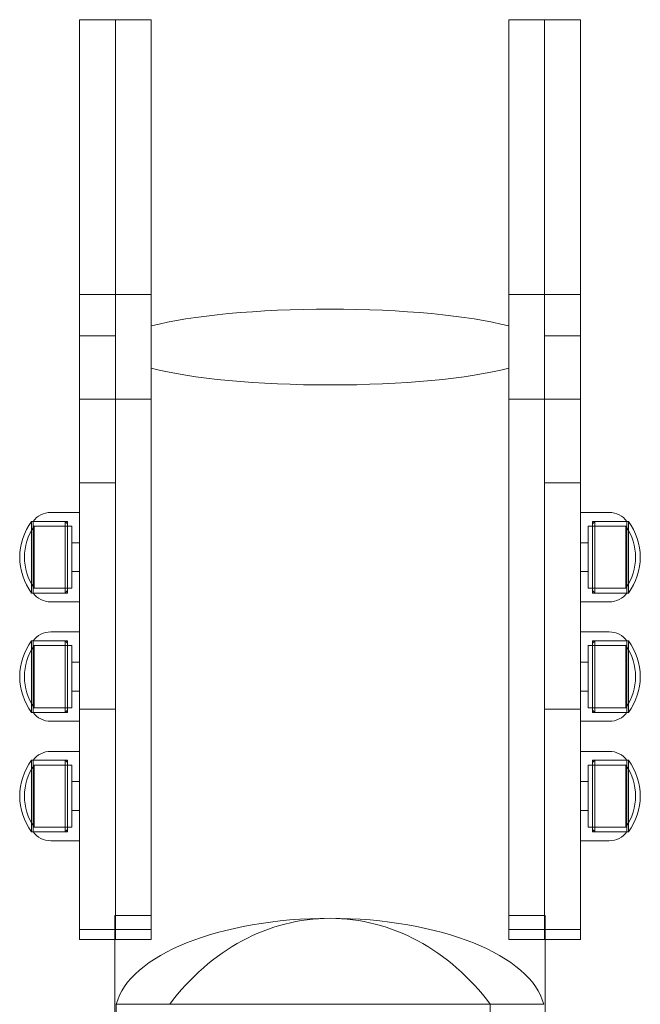
# Model space of a CAD drawing. Extents: x -3703 to -1043, y -2054 to 1421.
# Drawn here: x -2502 to -2242, y -211 to 201 of the extents above; entities that cross this region are included whole.
import ezdxf

# ---------------------------------------------------------------- set-up
doc = ezdxf.new("R2010")
doc.units = 0
doc.header["$MEASUREMENT"] = 0

# ---------------------------------------------------------------- blocks, each defined once
blk = doc.blocks.new('A$C34f75fad')
at = {"color": 0, "linetype": 'Continuous', "lineweight": 0}
for p, q in [((-2477.02, 200.89), (-2477.02, 175.89)), ((-2462.02, 200.89), (-2477.02, 200.89)), ((-2462.02, 200.89), (-2462.02, 175.89)), ((-2462.02, 175.89), (-2462.02, 200.89)), ((-2462.02, 200.89), (-2447.02, 200.89)), ((-2447.02, 175.89), (-2447.02, 200.89)), ((-2297.35, 175.89), (-2297.35, 200.89)), ((-2297.35, 200.89), (-2282.35, 200.89)), ((-2282.35, 200.89), (-2282.35, 175.89)), ((-2267.35, 200.89), (-2282.35, 200.89)), ((-2282.35, 175.89), (-2282.35, 200.89)), ((-2267.35, 200.89), (-2267.35, 175.89)), ((-2477.02, 112.3), (-2477.02, 175.89)), ((-2462.02, 112.3), (-2462.02, 175.89)), ((-2462.02, 175.89), (-2462.02, 112.3)), ((-2447.02, 175.89), (-2447.02, 112.3)), ((-2297.35, 175.89), (-2297.35, 112.3)), ((-2282.35, 112.3), (-2282.35, 175.89)), ((-2282.35, 175.89), (-2282.35, 112.3)), ((-2267.35, 112.3), (-2267.35, 175.89)), ((-2477.02, 105.33), (-2477.02, 112.3)), ((-2462.02, 105.33), (-2462.02, 112.3)), ((-2462.02, 112.3), (-2462.02, 105.33)), ((-2447.02, 112.3), (-2447.02, 105.33)), ((-2297.35, 112.3), (-2297.35, 105.33)), ((-2282.35, 105.33), (-2282.35, 112.3)), ((-2282.35, 112.3), (-2282.35, 105.33)), ((-2267.35, 105.33), (-2267.35, 112.3)), ((-2477.02, 76.14), (-2477.02, 105.33)), ((-2462.02, 76.14), (-2462.02, 105.33)), ((-2462.02, 105.33), (-2462.02, 76.14)), ((-2447.02, 105.33), (-2447.02, 76.14)), ((-2297.35, 105.33), (-2297.35, 76.14)), ((-2282.35, 76.14), (-2282.35, 105.33)), ((-2282.35, 105.33), (-2282.35, 76.14)), ((-2267.35, 76.14), (-2267.35, 105.33)), ((-2462.02, 85.89), (-2477.02, 85.89)), ((-2462.02, 85.89), (-2447.02, 85.89)), ((-2297.35, 85.89), (-2282.35, 85.89)), ((-2267.35, 85.89), (-2282.35, 85.89)), ((-2477.02, 76.14), (-2477.02, 42.01)), ((-2462.02, 76.14), (-2462.02, 42.01)), ((-2462.02, 42.01), (-2462.02, 76.14)), ((-2447.02, 42.01), (-2447.02, 76.14)), ((-2297.35, 42.01), (-2297.35, 76.14)), ((-2282.35, 76.14), (-2282.35, 42.01)), ((-2282.35, 42.01), (-2282.35, 76.14)), ((-2267.35, 76.14), (-2267.35, 42.01)), ((-2462.02, 68.48), (-2477.02, 68.48)), ((-2267.35, 68.48), (-2282.35, 68.48)), ((-2462.02, 42.01), (-2477.02, 42.01)), ((-2477.02, 42.01), (-2477.02, -180)), ((-2462.02, 42.01), (-2462.02, -174.11)), ((-2462.02, -174.11), (-2462.02, 42.01)), ((-2462.02, 42.01), (-2447.02, 42.01)), ((-2447.02, -131.76), (-2447.02, 42.01)), ((-2297.35, -131.76), (-2297.35, 42.01)), ((-2297.35, 42.01), (-2282.35, 42.01)), ((-2267.35, 42.01), (-2282.35, 42.01)), ((-2282.35, 42.01), (-2282.35, -174.11)), ((-2282.35, -174.11), (-2282.35, 42.01)), ((-2267.35, 42.01), (-2267.35, -180)), ((-2462.02, 7.02), (-2477.02, 7.02)), ((-2267.35, 7.02), (-2282.35, 7.02)), ((-2489.09, -5.41), (-2477.02, -5.41)), ((-2255.28, -5.41), (-2267.35, -5.41)), ((-2497.07, -9.11), (-2497.07, -39.11)), ((-2496.47, -9.11), (-2497.07, -9.11)), ((-2496.47, -24.11), (-2496.47, -9.11)), ((-2496.47, -9.11), (-2482.07, -9.11)), ((-2483.07, -9.11), (-2496.47, -9.11)), ((-2496.04, -11.11), (-2496.04, -37.11)), ((-2482.07, -11.11), (-2496.04, -11.11)), ((-2483.07, -9.11), (-2483.07, -39.11)), ((-2482.07, -10.11), (-2483.07, -9.11)), ((-2482.07, -24.11), (-2482.07, -9.11)), ((-2482.07, -11.11), (-2480.22, -11.11)), ((-2480.22, -24.11), (-2480.22, -11.11)), ((-2264.15, -11.11), (-2264.15, -37.11)), ((-2262.3, -11.11), (-2264.15, -11.11)), ((-2262.3, -9.11), (-2262.3, -39.11)), ((-2247.9, -9.11), (-2262.3, -9.11)), ((-2262.3, -10.11), (-2261.3, -9.11)), ((-2262.3, -11.11), (-2248.33, -11.11)), ((-2261.3, -24.11), (-2261.3, -9.11)), ((-2261.3, -9.11), (-2247.9, -9.11)), ((-2248.33, -24.11), (-2248.33, -11.11)), ((-2247.9, -9.11), (-2247.9, -39.11)), ((-2247.9, -9.11), (-2247.3, -9.11)), ((-2247.3, -24.11), (-2247.3, -9.11)), ((-2480.22, -18.06), (-2477.02, -18.06)), ((-2264.15, -18.06), (-2267.35, -18.06)), ((-2496.47, -39.11), (-2496.47, -24.11)), ((-2482.07, -39.11), (-2482.07, -24.11)), ((-2480.22, -37.11), (-2480.22, -24.11)), ((-2261.3, -39.11), (-2261.3, -24.11)), ((-2248.33, -37.11), (-2248.33, -24.11)), ((-2247.3, -39.11), (-2247.3, -24.11)), ((-2480.22, -30.16), (-2477.02, -30.16)), ((-2264.15, -30.16), (-2267.35, -30.16)), ((-2496.47, -39.11), (-2497.07, -39.11)), ((-2496.47, -39.11), (-2482.07, -39.11)), ((-2483.07, -39.11), (-2496.47, -39.11)), ((-2482.07, -37.11), (-2496.04, -37.11)), ((-2482.07, -38.11), (-2483.07, -39.11)), ((-2482.07, -37.11), (-2480.22, -37.11)), ((-2262.3, -37.11), (-2264.15, -37.11)), ((-2262.3, -37.11), (-2248.33, -37.11)), ((-2262.3, -38.11), (-2261.3, -39.11)), ((-2247.9, -39.11), (-2262.3, -39.11)), ((-2261.3, -39.11), (-2247.9, -39.11)), ((-2247.9, -39.11), (-2247.3, -39.11)), ((-2489.09, -42.81), (-2477.02, -42.81)), ((-2255.28, -42.81), (-2267.35, -42.81)), ((-2489.09, -55.41), (-2477.02, -55.41)), ((-2255.28, -55.41), (-2267.35, -55.41)), ((-2497.07, -59.11), (-2497.07, -89.11)), ((-2496.47, -59.11), (-2497.07, -59.11)), ((-2496.47, -74.11), (-2496.47, -59.11)), ((-2496.47, -59.11), (-2482.07, -59.11)), ((-2483.07, -59.11), (-2496.47, -59.11)), ((-2496.04, -61.11), (-2496.04, -87.11)), ((-2482.07, -61.11), (-2496.04, -61.11)), ((-2483.07, -59.11), (-2483.07, -89.11)), ((-2482.07, -60.11), (-2483.07, -59.11)), ((-2482.07, -74.11), (-2482.07, -59.11)), ((-2482.07, -61.11), (-2480.22, -61.11)), ((-2480.22, -74.11), (-2480.22, -61.11)), ((-2264.15, -61.11), (-2264.15, -87.11)), ((-2262.3, -61.11), (-2264.15, -61.11)), ((-2262.3, -59.11), (-2262.3, -89.11)), ((-2247.9, -59.11), (-2262.3, -59.11)), ((-2262.3, -60.11), (-2261.3, -59.11)), ((-2262.3, -61.11), (-2248.33, -61.11)), ((-2261.3, -74.11), (-2261.3, -59.11)), ((-2261.3, -59.11), (-2247.9, -59.11)), ((-2248.33, -74.11), (-2248.33, -61.11)), ((-2247.9, -59.11), (-2247.9, -89.11)), ((-2247.9, -59.11), (-2247.3, -59.11)), ((-2247.3, -74.11), (-2247.3, -59.11)), ((-2480.22, -68.06), (-2477.02, -68.06)), ((-2264.15, -68.06), (-2267.35, -68.06)), ((-2496.47, -89.11), (-2496.47, -74.11)), ((-2482.07, -89.11), (-2482.07, -74.11)), ((-2480.22, -87.11), (-2480.22, -74.11)), ((-2261.3, -89.11), (-2261.3, -74.11)), ((-2248.33, -87.11), (-2248.33, -74.11)), ((-2247.3, -89.11), (-2247.3, -74.11)), ((-2480.22, -80.16), (-2477.02, -80.16)), ((-2264.15, -80.16), (-2267.35, -80.16)), ((-2496.47, -89.11), (-2497.07, -89.11)), ((-2496.47, -89.11), (-2482.07, -89.11)), ((-2483.07, -89.11), (-2496.47, -89.11)), ((-2482.07, -87.11), (-2496.04, -87.11)), ((-2482.07, -88.11), (-2483.07, -89.11)), ((-2482.07, -87.11), (-2480.22, -87.11)), ((-2462.02, -87.78), (-2477.02, -87.78)), ((-2267.35, -87.78), (-2282.35, -87.78)), ((-2262.3, -87.11), (-2264.15, -87.11)), ((-2262.3, -87.11), (-2248.33, -87.11)), ((-2262.3, -88.11), (-2261.3, -89.11)), ((-2247.9, -89.11), (-2262.3, -89.11)), ((-2261.3, -89.11), (-2247.9, -89.11)), ((-2247.9, -89.11), (-2247.3, -89.11)), ((-2489.09, -92.81), (-2477.02, -92.81)), ((-2255.28, -92.81), (-2267.35, -92.81)), ((-2489.09, -105.41), (-2477.02, -105.41)), ((-2255.28, -105.41), (-2267.35, -105.41)), ((-2497.07, -109.11), (-2497.07, -139.11)), ((-2496.47, -109.11), (-2497.07, -109.11)), ((-2496.47, -124.11), (-2496.47, -109.11)), ((-2496.47, -109.11), (-2482.07, -109.11)), ((-2483.07, -109.11), (-2496.47, -109.11)), ((-2496.04, -111.11), (-2496.04, -137.11)), ((-2482.07, -111.11), (-2496.04, -111.11)), ((-2483.07, -109.11), (-2483.07, -139.11)), ((-2482.07, -110.11), (-2483.07, -109.11)), ((-2482.07, -124.11), (-2482.07, -109.11)), ((-2482.07, -111.11), (-2480.22, -111.11)), ((-2480.22, -124.11), (-2480.22, -111.11)), ((-2264.15, -111.11), (-2264.15, -137.11)), ((-2262.3, -111.11), (-2264.15, -111.11)), ((-2262.3, -109.11), (-2262.3, -139.11)), ((-2247.9, -109.11), (-2262.3, -109.11)), ((-2262.3, -110.11), (-2261.3, -109.11)), ((-2262.3, -111.11), (-2248.33, -111.11)), ((-2261.3, -124.11), (-2261.3, -109.11)), ((-2261.3, -109.11), (-2247.9, -109.11)), ((-2248.33, -124.11), (-2248.33, -111.11)), ((-2247.9, -109.11), (-2247.9, -139.11)), ((-2247.9, -109.11), (-2247.3, -109.11)), ((-2247.3, -124.11), (-2247.3, -109.11)), ((-2480.22, -118.06), (-2477.02, -118.06)), ((-2264.15, -118.06), (-2267.35, -118.06)), ((-2496.47, -139.11), (-2496.47, -124.11)), ((-2482.07, -139.11), (-2482.07, -124.11)), ((-2480.22, -137.11), (-2480.22, -124.11)), ((-2261.3, -139.11), (-2261.3, -124.11)), ((-2248.33, -137.11), (-2248.33, -124.11)), ((-2247.3, -139.11), (-2247.3, -124.11)), ((-2480.22, -130.16), (-2477.02, -130.16)), ((-2447.02, -131.76), (-2447.02, -174.11)), ((-2297.35, -174.11), (-2297.35, -131.76)), ((-2264.15, -130.16), (-2267.35, -130.16)), ((-2496.47, -139.11), (-2497.07, -139.11)), ((-2496.47, -139.11), (-2482.07, -139.11)), ((-2483.07, -139.11), (-2496.47, -139.11)), ((-2482.07, -137.11), (-2496.04, -137.11)), ((-2482.07, -138.11), (-2483.07, -139.11)), ((-2482.07, -137.11), (-2480.22, -137.11)), ((-2262.3, -137.11), (-2264.15, -137.11)), ((-2262.3, -137.11), (-2248.33, -137.11)), ((-2262.3, -138.11), (-2261.3, -139.11)), ((-2247.9, -139.11), (-2262.3, -139.11)), ((-2261.3, -139.11), (-2247.9, -139.11)), ((-2247.9, -139.11), (-2247.3, -139.11)), ((-2489.09, -142.81), (-2477.02, -142.81)), ((-2255.28, -142.81), (-2267.35, -142.81)), ((-2462.18, -174.11), (-2447.02, -174.11)), ((-2462.18, -174.11), (-2462.18, -535.42)), ((-2462.02, -174.11), (-2462.02, -180)), ((-2462.02, -180), (-2462.02, -174.11)), ((-2447.02, -180), (-2447.02, -174.11)), ((-2297.35, -174.11), (-2282.18, -174.11)), ((-2297.35, -180), (-2297.35, -174.11)), ((-2282.35, -174.11), (-2282.35, -180)), ((-2282.35, -180), (-2282.35, -174.11)), ((-2282.18, -174.11), (-2282.18, -535.42)), ((-2462.18, -180), (-2477.02, -180)), ((-2477.02, -180), (-2477.02, -184.11)), ((-2462.02, -180), (-2462.18, -180)), ((-2462.02, -180), (-2462.02, -184.11)), ((-2462.02, -184.11), (-2462.02, -180)), ((-2462.02, -180), (-2447.02, -180)), ((-2447.02, -184.11), (-2447.02, -180)), ((-2297.35, -184.11), (-2297.35, -180)), ((-2297.35, -180), (-2282.35, -180)), ((-2282.18, -180), (-2282.35, -180)), ((-2282.35, -180), (-2282.35, -184.11)), ((-2282.35, -184.11), (-2282.35, -180)), ((-2267.35, -180), (-2282.18, -180)), ((-2267.35, -180), (-2267.35, -184.11)), ((-2462.18, -184.11), (-2477.02, -184.11)), ((-2462.02, -184.11), (-2462.18, -184.11)), ((-2462.02, -184.11), (-2447.02, -184.11)), ((-2297.35, -184.11), (-2282.35, -184.11)), ((-2282.18, -184.11), (-2282.35, -184.11)), ((-2267.35, -184.11), (-2282.18, -184.11)), ((-2461.63, -211.28), (-2461.63, -501.28)), ((-2461.63, -211.28), (-2439.27, -211.28)), ((-2439.27, -211.28), (-2305.1, -211.28)), ((-2305.1, -211.28), (-2305.1, -501.28)), ((-2305.1, -211.28), (-2282.74, -211.28))]:
    blk.add_line(p, q, dxfattribs=at)
for centre, radius, start, end in [((-2489.09, -14.62), 9.21, 90, 143.2697), ((-2255.28, -14.62), 9.21, 36.7303, 90), ((-2477.07, -24.11), 25, 143.1301, 216.8699), ((-2477.07, -24.11), 23, 145.5826, 214.4174), ((-2267.3, -24.11), 23, 325.5826, 34.4174), ((-2267.3, -24.11), 25, 323.1301, 36.8699), ((-2489.09, -33.61), 9.21, 216.7303, 270), ((-2255.28, -33.61), 9.21, 270, 323.2697), ((-2489.09, -64.62), 9.21, 90, 143.2697), ((-2255.28, -64.62), 9.21, 36.7303, 90), ((-2477.07, -74.11), 25, 143.1301, 216.8699), ((-2477.07, -74.11), 23, 145.5826, 214.4174), ((-2267.3, -74.11), 23, 325.5826, 34.4174), ((-2267.3, -74.11), 25, 323.1301, 36.8699), ((-2489.09, -83.61), 9.21, 216.7303, 270), ((-2255.28, -83.61), 9.21, 270, 323.2697), ((-2489.09, -114.62), 9.21, 90, 143.2697), ((-2255.28, -114.62), 9.21, 36.7303, 90), ((-2477.07, -124.11), 25, 143.1301, 216.8699), ((-2477.07, -124.11), 23, 145.5826, 214.4174), ((-2267.3, -124.11), 23, 325.5826, 34.4174), ((-2267.3, -124.11), 25, 323.1301, 36.8699), ((-2489.09, -133.61), 9.21, 216.7303, 270), ((-2255.28, -133.61), 9.21, 270, 323.2697)]:
    blk.add_arc(centre, radius, start, end, dxfattribs=at)
for centre, major_axis, ratio, start_param, end_param in [((-2372.18, 63.85), (90, 0), 0.176327, 0.589031, 2.552562), ((-2372.18, 63.85), (90, 0), 0.176327, -2.552562, -0.589031), ((-2372.18, -215.78), (-90, 0), 0.45, -3.030252, -0.111341)]:
    blk.add_ellipse(centre, major_axis=major_axis, ratio=ratio, start_param=start_param, end_param=end_param, dxfattribs=at)
at = {"color": 0, "linetype": 'Continuous', "lineweight": 0, "extrusion": (0, 0, -1)}
blk.add_ellipse((-2372.18, -283.28), major_axis=(0, -108), ratio=0.833333, start_param=-3.982661, end_param=-2.300524, dxfattribs=at)

msp = doc.modelspace()

# ---------------------------------------------------------------- block references
msp.add_blockref('A$C34f75fad', (0, 0))

doc.saveas('drawing.dxf')
